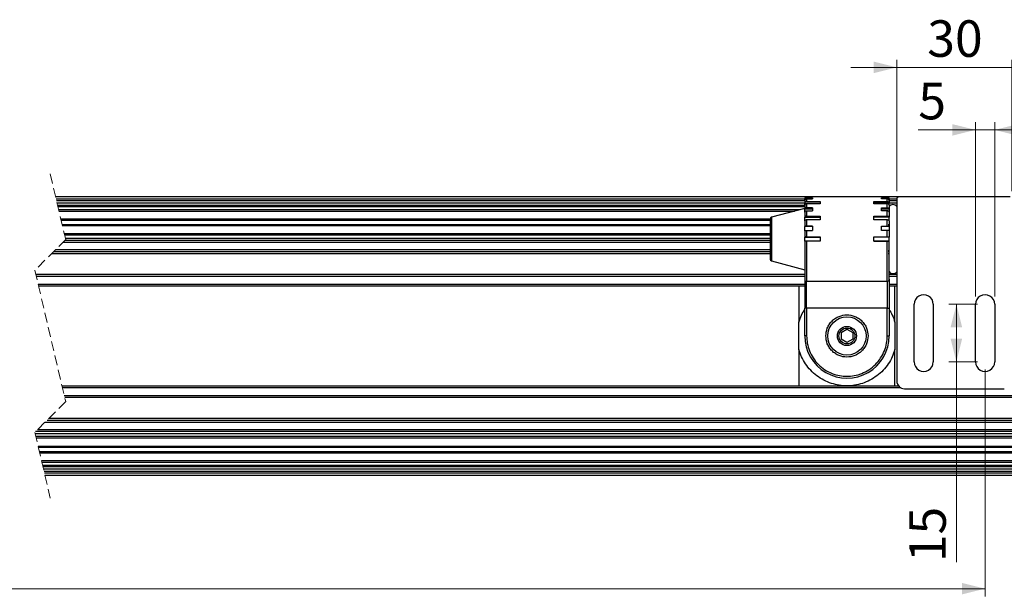
# Model space of a CAD drawing. Units: millimetres. Extents: x 10 to 584, y 10 to 410.
# Drawn here: x 328 to 456, y 171 to 247 of the extents above; entities that cross this region are included whole.
import ezdxf

# ---------------------------------------------------------------- set-up
doc = ezdxf.new("R2010")
doc.units = ezdxf.units.MM
doc.linetypes.add('HIDDEN', pattern=[1.905, 1.27, -0.635])
doc.styles.add('SLDTEXTSTYLE0', font='TXT', dxfattribs={"width": 0.605})
doc.dimstyles.new('SLDDIMSTYLE2', dxfattribs={"dimtxt": 4.622974, "dimasz": 3, "dimexe": 0, "dimexo": 0.0625, "dimgap": 1.155743, "dimtad": 1, "dimlfac": 2, "dimrnd": 1e-09, "dimzin": 12, "dimdsep": 46, "dimtxsty": 'SLDTEXTSTYLE0', "dimsah": 1, "dimcen": 0.09, "dimadec": 0, "dimazin": 3, "dimtfac": 1, "dimtofl": 0, "dimtmove": 0, "dimatfit": 3, "dimfxl": 0, "dimfrac": 2, "dimtolj": 1, "dimtzin": 12, "dimarcsym": 0})
doc.dimstyles.new('SLDDIMSTYLE4', dxfattribs={"dimtxt": 4.622974, "dimasz": 3, "dimexe": 0, "dimexo": 0.0625, "dimgap": 1.155743, "dimtad": 1, "dimlfac": 2, "dimrnd": 1e-09, "dimzin": 12, "dimdsep": 46, "dimtxsty": 'SLDTEXTSTYLE0', "dimsah": 1, "dimcen": 0.09, "dimadec": 0, "dimazin": 3, "dimtfac": 1, "dimtmove": 0, "dimatfit": 0, "dimfxl": 0, "dimfrac": 2, "dimtolj": 1, "dimtzin": 12, "dimarcsym": 0})

# ---------------------------------------------------------------- blocks, each defined once
blk = doc.blocks.new('_D_6')
at = {"color": 7, "linetype": 'Continuous', "lineweight": 18}
for p, q in [((132.94, 200.96), (132.94, 171.39)), ((453.99, 200.96), (453.99, 171.39)), ((132.94, 172.39), (453.99, 172.39))]:
    blk.add_line(p, q, dxfattribs=at)
for points in [[(132.94, 172.39), (135.94, 171.64), (135.94, 173.14)], [(453.99, 172.39), (450.99, 173.14), (450.99, 171.64)]]:
    blk.add_solid(points, dxfattribs=at)
at = {"color": 7, "linetype": 'Continuous', "lineweight": 18, "insert": (286.41, 178.53), "char_height": 4.762, "attachment_point": 1, "style": 'SLDTEXTSTYLE0'}
blk.add_mtext('1032', dxfattribs=at)
blk = doc.blocks.new('_D_10')
at = {"color": 7, "linetype": 'Continuous', "lineweight": 18}
for p, q in [((442.49, 224.21), (442.49, 241.34)), ((457.49, 224.21), (457.49, 241.34)), ((442.49, 240.34), (436.49, 240.34)), ((442.49, 240.34), (457.49, 240.34)), ((457.49, 240.34), (463.49, 240.34))]:
    blk.add_line(p, q, dxfattribs=at)
for points in [[(442.49, 240.34), (439.49, 241.09), (439.49, 239.59)], [(457.49, 240.34), (460.49, 239.59), (460.49, 241.09)]]:
    blk.add_solid(points, dxfattribs=at)
at = {"color": 7, "linetype": 'Continuous', "lineweight": 18, "insert": (446.46, 246.48), "char_height": 4.762, "attachment_point": 1, "style": 'SLDTEXTSTYLE0'}
blk.add_mtext('30', dxfattribs=at)
blk = doc.blocks.new('_D_11')
at = {"color": 7, "linetype": 'Continuous', "lineweight": 18}
for p, q in [((452.74, 232.19), (445.29, 232.19)), ((452.74, 210.46), (452.74, 233.19)), ((452.74, 232.19), (455.24, 232.19)), ((455.24, 210.46), (455.24, 233.19)), ((455.24, 232.19), (461.24, 232.19))]:
    blk.add_line(p, q, dxfattribs=at)
for points in [[(452.74, 232.19), (449.74, 232.94), (449.74, 231.44)], [(455.24, 232.19), (458.24, 231.44), (458.24, 232.94)]]:
    blk.add_solid(points, dxfattribs=at)
at = {"color": 7, "linetype": 'Continuous', "lineweight": 18, "insert": (445.29, 238.33), "char_height": 4.76, "attachment_point": 1, "style": 'SLDTEXTSTYLE0'}
blk.add_mtext('5', dxfattribs=at)
blk = doc.blocks.new('_D_12')
at = {"color": 7, "linetype": 'Continuous', "lineweight": 18}
for p, q in [((452.99, 209.46), (449.25, 209.46)), ((450.25, 201.96), (450.25, 209.46)), ((452.99, 201.96), (449.25, 201.96)), ((450.25, 201.96), (450.25, 175.85))]:
    blk.add_line(p, q, dxfattribs=at)
for points in [[(450.25, 209.46), (449.5, 206.46), (451, 206.46)], [(450.25, 201.96), (451, 204.96), (449.5, 204.96)]]:
    blk.add_solid(points, dxfattribs=at)
at = {"color": 7, "linetype": 'Continuous', "lineweight": 18, "insert": (444.11, 175.85), "char_height": 4.762, "attachment_point": 1, "rotation": 90, "style": 'SLDTEXTSTYLE0'}
blk.add_mtext('15', dxfattribs=at)

msp = doc.modelspace()

# ---------------------------------------------------------------- linework, layer by layer
at = {"color": 7, "linetype": 'HIDDEN', "lineweight": 18}
for p, q in [((332.2252, 226.4561), (334.2252, 217.8936)), ((334.2252, 217.8936), (330.2252, 213.8936)), ((330.2252, 213.8936), (334.2252, 196.7686)), ((334.2252, 196.7686), (330.2252, 192.7686)), ((330.2252, 192.7686), (332.2252, 184.2061))]:
    msp.add_line(p, q, dxfattribs=at)
at = {"color": 7, "linetype": 'Continuous', "lineweight": 25}
for p, q in [((441.2552, 223.4561), (332.9259, 223.4561)), ((430.492, 223.1989), (430.492, 223.2061)), ((430.742, 223.4486), (430.742, 223.3359)), ((433.492, 223.4486), (430.742, 223.4486)), ((431.492, 223.3359), (430.742, 223.3359)), ((430.742, 223.1869), (430.742, 222.8567)), ((430.742, 223.1869), (431.492, 223.1869)), ((431.492, 223.3359), (431.492, 223.1869)), ((438.492, 223.4561), (433.492, 223.4561)), ((433.492, 223.4561), (433.492, 223.4486)), ((438.492, 223.4486), (438.492, 223.4561)), ((441.242, 223.4486), (438.492, 223.4486)), ((440.492, 223.3359), (441.242, 223.3359)), ((440.492, 223.1869), (440.492, 223.3359)), ((441.242, 223.1869), (440.492, 223.1869)), ((441.242, 223.3359), (441.242, 223.4486)), ((441.242, 222.8567), (441.242, 223.1869)), ((442.7189, 223.4561), (441.2651, 223.4561)), ((441.492, 223.1989), (441.492, 223.2061)), ((442.492, 223.2061), (442.492, 199.4561)), ((457.242, 223.4561), (442.742, 223.4561)), ((430.492, 222.9561), (333.0427, 222.9561)), ((430.492, 222.3507), (333.1841, 222.3507)), ((430.492, 221.9561), (426.1773, 220.8)), ((430.5431, 223.0914), (430.492, 223.0914)), ((430.492, 222.9492), (430.492, 222.6339)), ((430.492, 222.6339), (432.492, 222.6339)), ((430.492, 222.3591), (430.492, 222.6339)), ((430.492, 222.3591), (430.492, 221.8576)), ((430.742, 222.8567), (432.492, 222.8567)), ((430.742, 222.5688), (430.742, 222.0434)), ((432.492, 222.5688), (430.742, 222.5688)), ((431.492, 222.0434), (430.742, 222.0434)), ((431.492, 222.0434), (431.492, 221.6363)), ((432.492, 222.8567), (432.492, 222.5688)), ((439.492, 222.8567), (441.242, 222.8567)), ((439.492, 222.5688), (439.492, 222.8567)), ((441.492, 222.6339), (439.492, 222.6339)), ((441.242, 222.5688), (439.492, 222.5688)), ((440.492, 222.0434), (441.242, 222.0434)), ((440.492, 221.6363), (440.492, 222.0434)), ((441.242, 222.0434), (441.242, 222.5688)), ((441.492, 223.0914), (441.4409, 223.0914)), ((441.4822, 222.3507), (441.4818, 222.3507)), ((442.492, 222.9561), (441.492, 222.9561)), ((441.492, 222.9492), (441.492, 222.6339)), ((441.492, 222.3591), (441.492, 222.6339)), ((441.492, 222.3591), (441.492, 221.8576)), ((441.6447, 222.3507), (441.492, 222.3507)), ((442.492, 222.3507), (442.3394, 222.3507)), ((431.492, 221.8576), (430.492, 221.8576)), ((430.492, 221.4691), (430.492, 221.8576)), ((430.492, 221.4691), (430.492, 220.8155)), ((430.492, 220.8155), (432.492, 220.8155)), ((430.492, 220.3396), (430.492, 220.8155)), ((430.742, 221.6363), (430.742, 220.9516)), ((430.742, 221.6363), (431.492, 221.6363)), ((430.742, 220.9516), (432.492, 220.9516)), ((432.492, 220.9516), (432.492, 220.4531)), ((439.492, 220.9516), (441.242, 220.9516)), ((439.492, 220.4531), (439.492, 220.9516)), ((441.492, 220.8155), (439.492, 220.8155)), ((441.492, 221.8576), (440.492, 221.8576)), ((441.242, 221.6363), (440.492, 221.6363)), ((441.242, 220.9516), (441.242, 221.6363)), ((441.492, 221.8576), (441.492, 221.4691)), ((441.492, 221.4691), (441.492, 220.8155)), ((441.492, 220.3396), (441.492, 220.8155)), ((425.992, 219.8061), (333.7785, 219.8061)), ((425.992, 220.5585), (425.992, 215.3537)), ((430.492, 220.3396), (430.492, 219.5785)), ((431.492, 219.5785), (430.492, 219.5785)), ((430.492, 219.0477), (430.492, 219.5785)), ((430.742, 220.4531), (430.742, 219.6557)), ((432.492, 220.4531), (430.742, 220.4531)), ((431.492, 219.6557), (430.742, 219.6557)), ((431.492, 219.6557), (431.492, 219.0996)), ((441.242, 220.4531), (439.492, 220.4531)), ((440.492, 219.6557), (441.242, 219.6557)), ((440.492, 219.0996), (440.492, 219.6557)), ((441.492, 219.5785), (440.492, 219.5785)), ((441.242, 219.6557), (441.242, 220.4531)), ((441.492, 219.8061), (441.367, 219.8061)), ((441.492, 220.3396), (441.492, 219.5785)), ((441.492, 219.5785), (441.492, 219.0477)), ((430.492, 219.0477), (430.492, 218.2309)), ((430.492, 218.2309), (432.492, 218.2309)), ((430.492, 217.6814), (430.492, 218.2309)), ((430.742, 219.0996), (430.742, 218.244)), ((430.742, 219.0996), (431.492, 219.0996)), ((430.742, 218.244), (432.492, 218.244)), ((432.492, 218.244), (432.492, 217.6683)), ((439.492, 218.244), (441.242, 218.244)), ((439.492, 217.6683), (439.492, 218.244)), ((441.492, 218.2309), (439.492, 218.2309)), ((441.242, 219.0996), (440.492, 219.0996)), ((441.242, 218.244), (441.242, 219.0996)), ((441.492, 219.0477), (441.492, 218.2309)), ((441.492, 217.6814), (441.492, 218.2309)), ((334.1377, 217.8061), (425.992, 217.8061)), ((432.492, 217.6814), (430.492, 217.6814)), ((430.492, 217.6814), (430.492, 212.7142)), ((432.492, 217.6683), (430.742, 217.6683)), ((430.742, 217.6683), (430.742, 212.4646)), ((439.492, 217.6814), (441.492, 217.6814)), ((441.242, 217.6683), (439.492, 217.6683)), ((441.242, 212.4646), (441.242, 217.6683)), ((441.492, 212.7142), (441.492, 217.6814)), ((425.992, 216.3061), (332.6377, 216.3061)), ((441.367, 216.4561), (441.492, 216.4561)), ((441.492, 216.3061), (441.367, 216.3061)), ((426.1773, 215.1122), (430.492, 213.9561)), ((430.492, 213.3311), (330.3566, 213.3311)), ((442.492, 213.3311), (441.492, 213.3311)), ((430.492, 211.8311), (330.7069, 211.8311)), ((429.742, 211.8311), (429.742, 207.1164)), ((430.492, 212.7142), (430.492, 208.97)), ((430.742, 212.4646), (441.242, 212.4646)), ((430.742, 208.97), (430.742, 212.4646)), ((441.242, 212.4646), (441.242, 208.97)), ((441.492, 212.7142), (441.492, 208.97)), ((442.492, 211.8311), (441.492, 211.8311)), ((442.242, 207.1165), (442.242, 211.807)), ((444.742, 201.9561), (444.742, 209.4561)), ((447.242, 209.4561), (447.242, 201.9561)), ((452.742, 201.9561), (452.742, 209.4561)), ((455.242, 209.4561), (455.242, 201.9561)), ((430.742, 208.97), (430.492, 208.97)), ((430.492, 205.3311), (430.492, 208.97)), ((441.242, 208.97), (430.742, 208.97)), ((430.742, 208.97), (430.742, 205.3311)), ((441.242, 208.97), (441.492, 208.97)), ((441.242, 205.3311), (441.242, 208.97)), ((441.492, 208.97), (441.492, 205.3311)), ((429.742, 203.5457), (429.742, 207.1164)), ((442.242, 207.1165), (442.242, 203.5458)), ((430.742, 205.3311), (430.492, 205.3311)), ((435.242, 205.7641), (435.992, 206.1971)), ((435.242, 205.7641), (435.242, 204.8981)), ((435.992, 206.1971), (436.742, 205.7641)), ((436.742, 205.7641), (436.742, 204.8981)), ((441.242, 205.3311), (441.492, 205.3311)), ((435.992, 204.4651), (435.242, 204.8981)), ((436.742, 204.8981), (435.992, 204.4651)), ((429.742, 203.5457), (429.742, 198.8552)), ((442.242, 198.8311), (442.242, 203.5458)), ((333.7434, 198.8311), (442.7114, 198.8311)), ((334.0354, 197.5811), (479.542, 197.5811)), ((443.492, 198.4561), (456.492, 198.4561)), ((334.0938, 197.3311), (479.542, 197.3311)), ((331.5627, 194.1061), (479.542, 194.1061)), ((331.8127, 194.3561), (479.542, 194.3561)), ((332.0627, 194.6061), (479.542, 194.6061)), ((330.2631, 192.6061), (479.542, 192.6061)), ((479.542, 192.8561), (330.3127, 192.8561)), ((479.542, 193.1061), (330.5627, 193.1061)), ((479.542, 192.2096), (330.3557, 192.2096)), ((330.397, 192.0329), (479.542, 192.0329)), ((479.542, 190.9293), (330.6548, 190.9293)), ((330.6719, 190.8561), (479.542, 190.8561)), ((479.542, 190.7829), (330.689, 190.7829)), ((330.8066, 190.2793), (479.542, 190.2793)), ((330.8479, 190.1026), (479.542, 190.1026)), ((479.542, 189.0597), (331.0915, 189.0597)), ((331.1328, 188.8829), (479.542, 188.8829)), ((479.542, 188.4381), (331.2367, 188.4381)), ((331.2505, 188.3788), (479.542, 188.3788)), ((331.2662, 188.3115), (479.542, 188.3115)), ((479.542, 187.9561), (331.3493, 187.9561)), ((331.4077, 187.7061), (479.542, 187.7061)), ((500.792, 187.4561), (331.4661, 187.4561)), ((331.5244, 187.2061), (500.792, 187.2061))]:
    msp.add_line(p, q, dxfattribs=at)
at = {"color": 8, "linetype": 'Continuous', "lineweight": 25}
for p, q in [((332.9843, 223.2061), (430.492, 223.2061)), ((441.492, 223.2061), (442.492, 223.2061)), ((333.1011, 222.7061), (430.492, 222.7061)), ((430.492, 222.2834), (333.1998, 222.2834)), ((333.2137, 222.2241), (430.492, 222.2241)), ((441.492, 222.7061), (442.492, 222.7061)), ((441.5607, 222.2834), (441.492, 222.2834)), ((441.492, 222.2241), (441.506, 222.2241)), ((442.492, 222.2834), (442.4234, 222.2834)), ((442.478, 222.2241), (442.492, 222.2241)), ((429.8323, 221.7793), (333.3176, 221.7793)), ((333.3588, 221.6026), (429.1725, 221.6026)), ((426.1773, 220.8), (426.1773, 215.1122)), ((425.992, 220.5597), (333.6025, 220.5597)), ((425.992, 220.3829), (333.6437, 220.3829)), ((333.7614, 219.8793), (425.992, 219.8793)), ((333.7956, 219.7329), (425.992, 219.7329)), ((441.367, 219.8793), (441.492, 219.8793)), ((441.367, 219.7329), (441.492, 219.7329)), ((425.992, 218.6293), (334.0533, 218.6293)), ((425.992, 218.4526), (334.0946, 218.4526)), ((425.992, 218.0561), (334.1872, 218.0561)), ((333.8877, 217.5561), (425.992, 217.5561)), ((425.992, 216.0561), (332.3877, 216.0561)), ((425.992, 216.5561), (332.8877, 216.5561)), ((441.492, 216.0561), (441.367, 216.0561)), ((430.492, 213.0811), (330.415, 213.0811)), ((442.492, 213.0811), (441.492, 213.0811)), ((330.6485, 212.0811), (430.492, 212.0811)), ((441.492, 212.0811), (442.492, 212.0811)), ((443.0079, 198.5811), (333.8018, 198.5811))]:
    msp.add_line(p, q, dxfattribs=at)
at = {"color": 7, "linetype": 'Continuous', "lineweight": 25}
for radius in [2.5, 1.25, 1.0336]:
    msp.add_circle((435.992, 205.3311), radius, dxfattribs=at)
for centre, radius, start, end in [((442.742, 223.2061), 0.25, 90.004937, 179.999332), ((441.992, 221.8311), 0.625, 36.870308, 144.490972), ((426.242, 220.5585), 0.25, 105.000268, 179.999364), ((426.242, 215.3537), 0.25, 179.99987, 255.000497), ((441.992, 214.0811), 0.625, 215.279643, 323.129309), ((430.7418, 212.7144), 0.2498, 180.042372, 270.045635), ((441.2422, 212.7144), 0.2498, 269.954347, 359.961061), ((445.992, 209.4561), 1.25, 359.999915, 180.000085), ((453.992, 209.4561), 1.25, 359.999915, 180.000085), ((435.992, 205.3311), 5.5, 179.999968, 0.000032), ((445.992, 201.9561), 1.25, 179.999915, 0.000085), ((453.992, 201.9561), 1.25, 179.999915, 0.000085), ((443.492, 199.4561), 1, 180.00041, 269.998843)]:
    msp.add_arc(centre, radius, start, end, dxfattribs=at)
for points, knots in [([(430.742, 223.4486), (430.7139, 223.4458), (430.6577, 223.4403), (430.5828, 223.3973), (430.5263, 223.3339), (430.4963, 223.2637), (430.4932, 223.2173), (430.492, 223.1989)], [0, 0, 0, 0, 0.21485708, 0.42962227, 0.64427865, 0.85887487, 1, 1, 1, 1]), ([(430.742, 223.3359), (430.7139, 223.3332), (430.6579, 223.3279), (430.583, 223.2859), (430.5264, 223.2238), (430.4963, 223.155), (430.4932, 223.1094), (430.492, 223.0914)], [0, 0, 0, 0, 0.2169479, 0.43289104, 0.64729851, 0.86030095, 1, 1, 1, 1]), ([(430.492, 222.9492), (430.4948, 222.9759), (430.5004, 223.0298), (430.5439, 223.1011), (430.6074, 223.1547), (430.6774, 223.1829), (430.7236, 223.1858), (430.742, 223.1869)], [0, 0, 0, 0, 0.20958426, 0.421448333, 0.636818595, 0.855332074, 1, 1, 1, 1]), ([(441.492, 223.1989), (441.4892, 223.227), (441.4837, 223.2831), (441.4406, 223.358), (441.3772, 223.4144), (441.3069, 223.4443), (441.2605, 223.4474), (441.242, 223.4486)], [0, 0, 0, 0, 0.21456659, 0.4291805, 0.64391091, 0.85870819, 1, 1, 1, 1]), ([(441.242, 223.3359), (441.2701, 223.3332), (441.3261, 223.3279), (441.401, 223.2859), (441.4576, 223.2239), (441.4878, 223.155), (441.4908, 223.1094), (441.492, 223.0914)], [0, 0, 0, 0, 0.21687634, 0.43285779, 0.6472956, 0.86030242, 1, 1, 1, 1]), ([(441.492, 222.9492), (441.4892, 222.9759), (441.4836, 223.0298), (441.4402, 223.1011), (441.3766, 223.1547), (441.3067, 223.1829), (441.2604, 223.1858), (441.242, 223.1869)], [0, 0, 0, 0, 0.209601965, 0.42145731, 0.636838692, 0.855363453, 1, 1, 1, 1]), ([(430.742, 222.8567), (430.714, 222.8542), (430.6586, 222.8494), (430.584, 222.8117), (430.5271, 222.7555), (430.4964, 222.6923), (430.4932, 222.6504), (430.492, 222.6339)], [0, 0, 0, 0, 0.22622931, 0.44752158, 0.66092373, 0.86682588, 1, 1, 1, 1]), ([(430.742, 222.5688), (430.7141, 222.5665), (430.659, 222.5621), (430.5847, 222.5269), (430.5276, 222.4743), (430.4964, 222.4144), (430.4932, 222.3746), (430.492, 222.3591)], [0, 0, 0, 0, 0.232107945, 0.456885582, 0.669765329, 0.871098982, 1, 1, 1, 1]), ([(430.742, 222.0434), (430.7141, 222.0414), (430.6597, 222.0376), (430.5858, 222.0069), (430.5286, 221.9608), (430.4965, 221.9072), (430.4933, 221.8714), (430.492, 221.8576)], [0, 0, 0, 0, 0.24342607, 0.47512248, 0.68725889, 0.87966757, 1, 1, 1, 1]), ([(441.242, 222.8567), (441.27, 222.8542), (441.3254, 222.8494), (441.4, 222.8117), (441.457, 222.7556), (441.4877, 222.6923), (441.4908, 222.6504), (441.492, 222.6339)], [0, 0, 0, 0, 0.22615421, 0.44748703, 0.66092191, 0.86682819, 1, 1, 1, 1]), ([(441.492, 222.3591), (441.4891, 222.3829), (441.4833, 222.4314), (441.4389, 222.4944), (441.3754, 222.541), (441.3062, 222.5653), (441.2604, 222.5678), (441.242, 222.5688)], [0, 0, 0, 0, 0.19667051, 0.40161789, 0.61891971, 0.8469721, 1, 1, 1, 1]), ([(441.242, 222.0434), (441.2699, 222.0414), (441.3243, 222.0376), (441.3982, 222.0069), (441.4554, 221.9608), (441.4875, 221.9072), (441.4908, 221.8714), (441.492, 221.8576)], [0, 0, 0, 0, 0.24334445, 0.47508548, 0.68725934, 0.87967169, 1, 1, 1, 1]), ([(430.492, 221.4691), (430.4951, 221.4882), (430.5015, 221.5288), (430.5474, 221.5786), (430.6104, 221.6148), (430.6785, 221.6336), (430.7237, 221.6355), (430.742, 221.6363)], [0, 0, 0, 0, 0.17340932, 0.3670429, 0.58856569, 0.83296231, 1, 1, 1, 1]), ([(430.742, 220.9516), (430.7143, 220.9502), (430.661, 220.9475), (430.5881, 220.9258), (430.5316, 220.8933), (430.497, 220.8537), (430.4934, 220.8257), (430.492, 220.8155)], [0, 0, 0, 0, 0.26923215, 0.51764858, 0.72956782, 0.90118174, 1, 1, 1, 1]), ([(441.492, 221.4691), (441.489, 221.4882), (441.4825, 221.5288), (441.4367, 221.5786), (441.3736, 221.6148), (441.3056, 221.6336), (441.2604, 221.6355), (441.242, 221.6363)], [0, 0, 0, 0, 0.173431365, 0.367048255, 0.588584956, 0.832996932, 1, 1, 1, 1]), ([(441.242, 220.9516), (441.2698, 220.9502), (441.3231, 220.9475), (441.3959, 220.9258), (441.4525, 220.8933), (441.4871, 220.8537), (441.4907, 220.8257), (441.492, 220.8155)], [0, 0, 0, 0, 0.26914097, 0.51760818, 0.72957249, 0.90118955, 1, 1, 1, 1]), ([(430.742, 220.4531), (430.7143, 220.4519), (430.6614, 220.4497), (430.589, 220.4318), (430.5333, 220.4054), (430.4974, 220.3727), (430.4934, 220.3482), (430.492, 220.3396)], [0, 0, 0, 0, 0.28180396, 0.53882071, 0.7514957, 0.9129229, 1, 1, 1, 1]), ([(430.742, 219.6557), (430.7144, 219.6549), (430.6621, 219.6534), (430.59, 219.6416), (430.5364, 219.6239), (430.4987, 219.6035), (430.4936, 219.5844), (430.492, 219.5785)], [0, 0, 0, 0, 0.30203871, 0.57350474, 0.78879423, 0.93431552, 1, 1, 1, 1]), ([(441.492, 220.3396), (441.4885, 220.3529), (441.4804, 220.3836), (441.4331, 220.4152), (441.3718, 220.439), (441.3049, 220.4512), (441.2603, 220.4525), (441.242, 220.4531)], [0, 0, 0, 0, 0.136355027, 0.315085825, 0.544919759, 0.813307366, 1, 1, 1, 1]), ([(441.242, 219.6557), (441.2696, 219.6549), (441.322, 219.6534), (441.3941, 219.6416), (441.4476, 219.6239), (441.4853, 219.6035), (441.4904, 219.5844), (441.492, 219.5785)], [0, 0, 0, 0, 0.30193688, 0.57346241, 0.78880794, 0.93433242, 1, 1, 1, 1]), ([(430.492, 219.0477), (430.4963, 219.0539), (430.509, 219.0724), (430.5545, 219.0817), (430.6135, 219.0938), (430.6795, 219.0987), (430.7237, 219.0994), (430.742, 219.0996)], [0, 0, 0, 0, 0.08477407, 0.25048611, 0.49361837, 0.7906988, 1, 1, 1, 1]), ([(430.742, 218.244), (430.7145, 218.2438), (430.6624, 218.2434), (430.5914, 218.2423), (430.5384, 218.2373), (430.5057, 218.2378), (430.494, 218.2319), (430.492, 218.2309)], [0, 0, 0, 0, 0.32970159, 0.62229418, 0.84498356, 0.97316053, 1, 1, 1, 1]), ([(441.492, 219.0477), (441.4877, 219.0539), (441.475, 219.0724), (441.4295, 219.0817), (441.3705, 219.0938), (441.3045, 219.0987), (441.2603, 219.0994), (441.242, 219.0996)], [0, 0, 0, 0, 0.08481634, 0.25048744, 0.4936377, 0.79074011, 1, 1, 1, 1]), ([(441.242, 218.244), (441.2696, 218.2438), (441.3216, 218.2434), (441.3926, 218.2423), (441.4456, 218.2372), (441.4784, 218.2378), (441.49, 218.2319), (441.492, 218.2309)], [0, 0, 0, 0, 0.32960061, 0.62226828, 0.84502891, 0.97321277, 1, 1, 1, 1]), ([(430.742, 217.6683), (430.7145, 217.6685), (430.6624, 217.6689), (430.5914, 217.67), (430.5384, 217.675), (430.5057, 217.6745), (430.494, 217.6803), (430.492, 217.6814)], [0, 0, 0, 0, 0.32970173, 0.62229402, 0.8449835, 0.97316051, 1, 1, 1, 1]), ([(441.492, 217.6814), (441.4873, 217.6798), (441.4697, 217.6738), (441.4297, 217.6734), (441.3697, 217.6695), (441.3045, 217.6685), (441.2603, 217.6684), (441.242, 217.6683)], [0, 0, 0, 0, 0.05877737, 0.22163509, 0.47182221, 0.7813197, 1, 1, 1, 1]), ([(433.242, 205.3311), (433.2788, 205.677), (433.3353, 206.2092), (433.6782, 206.8496), (434.0331, 207.2895), (434.4737, 207.6468), (435.1139, 207.9789), (435.992, 208.1475), (436.8701, 207.9789), (437.5104, 207.6468), (437.9509, 207.2896), (438.3058, 206.8496), (438.6488, 206.2092), (438.7053, 205.677), (438.742, 205.3311)], [0, 0, 0, 0, 0.11972843, 0.18417969, 0.24999941, 0.31581915, 0.38027169, 0.4999989, 0.61972781, 0.68418035, 0.75000009, 0.81581871, 0.88027157, 1, 1, 1, 1]), ([(430.742, 205.3311), (430.759, 205.0109), (430.7941, 204.3513), (431.0862, 203.3728), (431.5706, 202.432), (432.2534, 201.5924), (433.0928, 200.9103), (434.0338, 200.4229), (435.0122, 200.1416), (435.992, 200.0517), (436.9718, 200.1416), (437.9503, 200.4229), (438.8912, 200.9103), (439.7306, 201.5924), (440.4135, 202.4319), (440.8978, 203.3729), (441.1899, 204.3513), (441.225, 205.0109), (441.242, 205.3311)], [0, 0, 0, 0, 0.05825799, 0.12000561, 0.1843203, 0.24999958, 0.3156797, 0.37999433, 0.44174179, 0.49999933, 0.55825777, 0.6200061, 0.68432073, 0.74999945, 0.81567987, 0.87999414, 0.94174201, 1, 1, 1, 1]), ([(438.742, 205.3311), (438.7053, 204.9852), (438.6488, 204.4531), (438.3058, 203.8127), (437.9509, 203.3727), (437.5104, 203.0155), (436.8701, 202.6833), (435.992, 202.5147), (435.1139, 202.6833), (434.4737, 203.0155), (434.0331, 203.3727), (433.6782, 203.8126), (433.3353, 204.4531), (433.2788, 204.9852), (433.242, 205.3311)], [0, 0, 0, 0, 0.11972844, 0.18418129, 0.24999991, 0.31581966, 0.38027219, 0.5000011, 0.61972831, 0.68418084, 0.75000059, 0.8158203, 0.88027156, 1, 1, 1, 1]), ([(442.242, 203.5458), (442.136, 203.2288), (441.9195, 202.5821), (441.3998, 201.6768), (440.7336, 200.8408), (439.9246, 200.1178), (439.0074, 199.5391), (438.0206, 199.1256), (437.0074, 198.8837), (435.9921, 198.8053), (434.9768, 198.8837), (433.9636, 199.1255), (432.9767, 199.5391), (432.0595, 200.1178), (431.2505, 200.8407), (430.5843, 201.6767), (430.0645, 202.582), (429.8481, 203.2287), (429.742, 203.5457)], [0, 0, 0, 0, 0.05963307, 0.12165761, 0.18538514, 0.25000044, 0.31461466, 0.37834186, 0.44036722, 0.50000024, 0.5596332, 0.62165744, 0.6853851, 0.75000035, 0.81461513, 0.87834265, 0.94036725, 1, 1, 1, 1])]:
    msp.add_open_spline(points, degree=3, knots=knots, dxfattribs=at)
at = {"color": 8, "linetype": 'Continuous', "lineweight": 25}
for points, knots in [([(429.742, 207.1164), (429.845, 207.4353), (430.0323, 208.0151), (430.3493, 208.5349), (430.492, 208.7689)], [0, 0, 0, 0, 0.54986842, 1, 1, 1, 1]), ([(441.492, 208.7689), (441.6347, 208.535), (441.9517, 208.0152), (442.139, 207.4354), (442.242, 207.1165)], [0, 0, 0, 0, 0.45008857, 1, 1, 1, 1])]:
    msp.add_open_spline(points, degree=3, knots=knots, dxfattribs=at)

# ---------------------------------------------------------------- dimensions: what is measured, and where the dimension line sits
at = {"color": 7, "linetype": 'Continuous', "lineweight": 18}
for base, p1, p2, picture, middle in [((457.492, 240.3359), (442.492, 223.2061), (457.492, 223.2061), '_D_10', (449.992, 240.3359)), ((455.242, 232.1893), (452.742, 209.4561), (455.242, 209.4561), '_D_11', (447.0494, 232.1893))]:
    dim = msp.add_linear_dim(base=base, p1=p1, p2=p2, dimstyle='SLDDIMSTYLE4', dxfattribs=at)
    dim.commit()
    dim.dimension.update_dxf_attribs({"geometry": picture, "text_midpoint": middle, "dimtype": 160})
dim = msp.add_linear_dim(base=(450.2507, 209.4561), p1=(453.992, 201.9561), p2=(453.992, 209.4561), angle=90, dimstyle='SLDDIMSTYLE2', dxfattribs=at)
dim.commit()
dim.dimension.update_dxf_attribs({"geometry": '_D_12', "text_midpoint": (450.2507, 179.3745), "dimtype": 160})
dim = msp.add_linear_dim(base=(453.992, 172.3922), p1=(132.9384, 201.9561), p2=(453.992, 201.9561), text='1032', dimstyle='SLDDIMSTYLE2', dxfattribs=at)
dim.commit()
dim.dimension.update_dxf_attribs({"geometry": '_D_6', "text_midpoint": (293.4652, 172.3922), "dimtype": 160})

doc.saveas('drawing.dxf')
